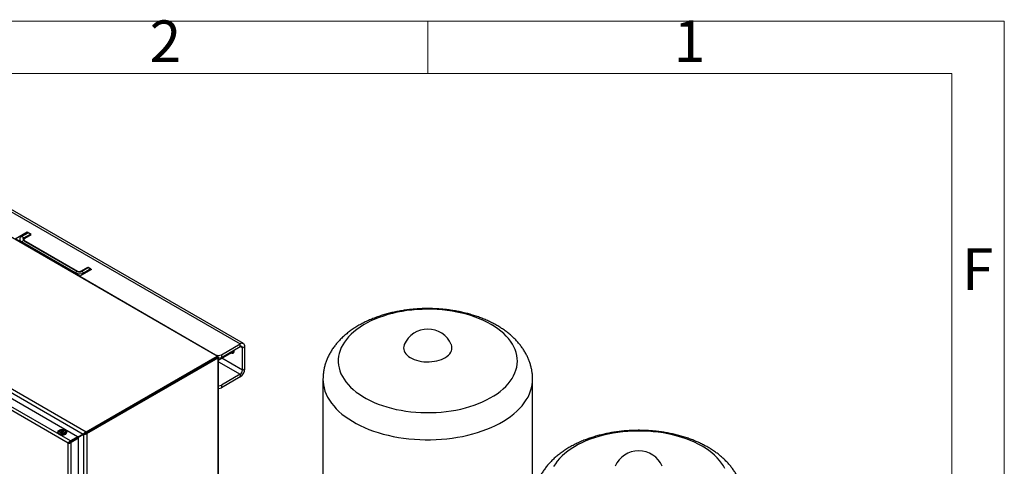
# Model space of a CAD drawing. Units: millimetres. Extents: x 5 to 415, y 5 to 292.
# Drawn here: x 321 to 415, y 250 to 292 of the extents above; entities that cross this region are included whole.
import ezdxf

# ---------------------------------------------------------------- set-up
doc = ezdxf.new("R2010")
doc.units = ezdxf.units.MM
doc.layers.add('FORMAT', color=7, linetype='Continuous')
doc.styles.add('SLDTEXTSTYLE1', font='TXT', dxfattribs={"width": 0.75})

msp = doc.modelspace()

# ---------------------------------------------------------------- linework, layer by layer
at = {"color": 7, "linetype": 'Continuous', "lineweight": 25}
for p, q in [((309.45717547, 280.03291474), (342.09287306, 261.19272754)), ((342.40054036, 261.22319403), (309.76484277, 280.06338123)), ((339.90045742, 260.02171794), (307.42870755, 278.76726013)), ((294.92379609, 271.5483284), (327.39554596, 252.80278621)), ((321.77715131, 271.85313346), (320.63490189, 271.19372691)), ((321.23322302, 271.44492941), (321.85874055, 271.806033)), ((321.45079433, 271.31932816), (322.07631187, 271.68043175)), ((321.55957999, 271.28792785), (322.15790111, 271.63333128)), ((322.15790111, 271.63333128), (321.77715131, 271.85313346)), ((321.77715131, 271.75893253), (321.77715131, 271.85313346)), ((322.07631187, 271.68043175), (321.85874055, 271.806033)), ((322.07631187, 271.68043175), (322.07631187, 271.58623081)), ((326.58163127, 252.33689435), (294.38876862, 270.92143837)), ((294.86784747, 271.20379249), (327.1251376, 252.58205527)), ((326.78959096, 267.65028277), (320.67984198, 271.17736578)), ((321.45079433, 271.31932816), (321.23322302, 271.44492941)), ((321.45079433, 271.06812566), (321.23322302, 270.94252442)), ((326.34614897, 267.99089509), (321.23322302, 270.94252442)), ((321.44692875, 271.13092629), (321.44692875, 271.07039759)), ((326.56372029, 268.11649634), (321.45079433, 271.06812566)), ((326.4005418, 268.17929696), (321.55957999, 270.97392473)), ((325.68255646, 251.71920033), (293.61254429, 270.23282428)), ((325.89084234, 251.93811038), (293.69797968, 270.52265441)), ((326.56372029, 268.11649634), (326.34614897, 267.99089509)), ((327.92354102, 268.30489821), (326.78129161, 267.64549166)), ((326.9444701, 268.17929696), (327.54279122, 268.52470039)), ((327.62438046, 268.47759992), (326.99886292, 268.11649634)), ((326.99886292, 268.11649634), (327.21643424, 267.99089509)), ((327.84195178, 268.35199868), (327.21643424, 267.99089509)), ((327.54279122, 268.52470039), (327.92354102, 268.30489821)), ((327.54279122, 268.43049946), (327.54279122, 268.52470039)), ((327.84195178, 268.35199868), (327.62438046, 268.47759992)), ((327.84195178, 268.25779774), (327.84195178, 268.35199868)), ((326.78129161, 267.64549166), (339.7539814, 260.15651725)), ((326.78129161, 267.63647113), (326.78129161, 267.64549166)), ((340.29790969, 260.15651725), (342.09287306, 261.19272754)), ((342.09287306, 260.94148422), (342.09287306, 261.19272754)), ((340.03425085, 259.64882323), (341.52162237, 260.50746453)), ((340.29790969, 259.90527392), (342.09287306, 260.94148422)), ((341.44879184, 260.46542036), (341.51278672, 260.43866797)), ((341.52174835, 260.51741668), (341.5127702, 260.60659796)), ((342.31044438, 260.81584214), (342.5280157, 260.94144338)), ((342.31044438, 258.68027386), (342.31044438, 260.81584214)), ((342.5280157, 258.80587511), (342.5280157, 260.94144338)), ((327.39554596, 252.80278621), (339.90045742, 260.02171794)), ((327.39554596, 252.70856996), (339.90045742, 259.92750169)), ((339.90084204, 259.92683552), (327.39593058, 252.70790379)), ((327.47751982, 252.66080332), (339.98243128, 259.87973505)), ((339.90045742, 259.92750169), (339.90045742, 260.02171794)), ((339.90084204, 259.92727149), (339.94390348, 259.95213033)), ((339.98243128, 259.87973505), (339.90084204, 259.92683552)), ((339.97299331, 260.03966659), (339.94866985, 260.05370822)), ((339.98243128, 209.82039048), (339.98243128, 259.87973505)), ((340.03425085, 209.91099598), (340.03425085, 259.93049676)), ((340.29790969, 260.15651725), (340.29790969, 259.90527392)), ((337.563256, 258.57826403), (337.56357272, 258.57755866)), ((337.67235838, 258.64035929), (337.67204166, 258.64106465)), ((342.31044438, 258.68027386), (342.5280157, 258.80587511)), ((342.09287306, 258.30342928), (340.29790969, 257.26721899)), ((342.09287306, 258.05218596), (340.29790969, 257.01597566)), ((342.09287306, 258.30342928), (342.09287306, 258.05218596)), ((349.99355319, 257.81810429), (349.99355319, 243.02070039)), ((369.99355319, 237.17862529), (369.99355319, 257.81810429)), ((340.29790969, 257.26721899), (340.29790969, 257.01597566)), ((324.69366172, 252.77116802), (324.69366172, 252.74295449)), ((324.71030619, 252.81797253), (324.70719383, 252.79517093)), ((325.52628346, 252.79517093), (325.52317111, 252.81797253)), ((325.53981557, 252.74295449), (325.53981557, 252.77116802)), ((327.37997953, 252.70099929), (327.36672353, 252.78631114)), ((327.37997953, 252.70099929), (327.39554596, 252.70856996)), ((327.39554596, 252.70856996), (327.39554596, 252.80278621)), ((326.58163127, 252.33689435), (325.89084234, 251.93811038)), ((326.58163127, 252.2426781), (325.89084234, 251.84389414)), ((325.89084234, 251.84389414), (325.89084234, 251.93811038)), ((325.89468849, 251.8372324), (326.58547742, 252.23601637)), ((325.97627773, 251.79013194), (325.89468849, 251.8372324)), ((326.66706667, 252.1889159), (325.97627773, 251.79013194)), ((325.97627773, 202.05283603), (325.97627773, 251.79013194)), ((327.1251376, 252.58205527), (326.58163127, 252.27571016)), ((326.58163127, 252.2426781), (326.58163127, 252.33689435)), ((326.66706667, 252.1889159), (326.58547742, 252.23601637)), ((327.15116285, 252.53697823), (326.61424767, 252.21940766)), ((326.66706667, 202.45162), (326.66706667, 252.1889159)), ((327.1251376, 252.58205527), (327.14119105, 252.5979381)), ((327.22213458, 252.63283615), (327.14119105, 252.5979381)), ((327.17294255, 252.54294267), (327.15116285, 252.53697823)), ((327.15116285, 252.53697823), (327.15116285, 202.72528385)), ((327.16834193, 252.6069966), (327.19174857, 252.61973549)), ((327.17294255, 252.54294267), (327.24364198, 252.59558426)), ((327.21719436, 252.57589181), (327.19447301, 252.56198065)), ((327.39593058, 252.70790379), (327.3824077, 252.69926091)), ((327.45047402, 252.64547518), (327.3824077, 252.69926091)), ((327.39593058, 252.70790379), (327.47751982, 252.66080332)), ((327.47751982, 252.66080332), (327.45047402, 252.64547518)), ((327.47751982, 252.66080332), (327.47751982, 202.60145875)), ((325.68255646, 251.71920033), (325.7641457, 251.7663008)), ((325.68255646, 202.12376764), (325.68255646, 251.71920033))]:
    msp.add_line(p, q, dxfattribs=at)
at = {"color": 8, "linetype": 'Continuous', "lineweight": 25}
for p, q in [((321.23322302, 270.94252442), (321.23322302, 270.85790571)), ((321.45079433, 271.1623266), (321.45079433, 271.31932816)), ((326.34614897, 267.90627638), (326.34614897, 267.99089509)), ((326.9444701, 268.17929696), (326.9444701, 268.09150698)), ((327.21643424, 267.89669415), (327.21643424, 267.99089509)), ((342.0928377, 260.9414638), (342.31044438, 260.81584214)), ((339.7539814, 260.14749672), (339.7539814, 260.15651725)), ((339.90084204, 259.92727149), (339.90045035, 259.92749761)), ((339.90084204, 259.92683552), (339.90084204, 259.92727149)), ((340.03425085, 259.49184659), (342.09287306, 258.30342928)), ((342.31044438, 258.68027386), (340.33346836, 259.82155782))]:
    msp.add_line(p, q, dxfattribs=at)
at = {"color": 7, "linetype": 'Continuous', "lineweight": 25, "flags": 128}
for points in [[(354.49002721, 255.7933614), (354.86880365, 255.61966213), (355.2639962, 255.45861193), (355.67433894, 255.3107267), (356.09851743, 255.17648016), (356.5351729, 255.05630234), (356.9829066, 254.9505782), (357.44028431, 254.85964642), (357.90584091, 254.78379827), (358.37808508, 254.72327672), (358.85550408, 254.67827563), (359.3365686, 254.64893916), (359.81973763, 254.63536129), (360.30346345, 254.6375855), (360.78619654, 254.65560468), (361.26639055, 254.68936109), (361.74250727, 254.73874662), (362.21302157, 254.80360306), (362.67642625, 254.88372265), (363.13123687, 254.97884876), (363.57599654, 255.08867666), (364.00928057, 255.21285454), (364.42970102, 255.35098462), (364.83591114, 255.50262443), (365.22660973, 255.66728822), (365.60054527, 255.84444853), (365.95651992, 256.03353785), (366.29339339, 256.23395048), (366.61008657, 256.44504443), (366.905585, 256.6661435), (367.17894211, 256.89653946), (367.42928225, 257.13549427), (367.65580351, 257.38224248), (367.85778027, 257.63599369), (368.03456554, 257.89593506), (368.18559302, 258.16123392), (368.31037894, 258.43104043), (368.40852355, 258.70449032), (368.47971247, 258.98070765), (368.52371767, 259.25880761), (368.54039818, 259.53789937), (368.52970057, 259.81708891), (368.4916591, 260.0954819), (368.42639564, 260.37218656), (368.33411925, 260.64631653), (368.2151255, 260.91699368), (368.06979558, 261.18335096), (367.89859502, 261.44453513), (367.70207223, 261.69970956), (367.48085673, 261.94805684), (367.23565714, 262.18878144), (366.96725891, 262.42111224), (366.67652179, 262.64430502), (366.36437711, 262.85764483), (366.03182476, 263.06044827), (365.67993001, 263.2520657), (365.30982008, 263.43188332), (364.92268054, 263.59932511), (364.51975152, 263.75385472), (364.10232373, 263.89497712), (363.6717343, 264.02224027), (363.22936255, 264.1352365), (362.77662553, 264.23360386), (362.31497349, 264.31702724), (361.84588523, 264.38523941), (361.3708634, 264.43802187), (360.89142964, 264.47520553), (360.4091197, 264.4966713), (359.92547857, 264.5023504), (359.44205551, 264.49222466), (358.96039907, 264.46632649), (358.48205213, 264.42473886), (358.00854698, 264.36759499), (357.5414004, 264.29507794), (357.08210881, 264.20741998), (356.63214346, 264.10490192), (356.19294571, 263.98785215), (355.76592245, 263.85664562), (355.35244157, 263.71170263), (354.95382757, 263.55348746), (354.57135733, 263.38250694), (354.20625602, 263.19930876), (353.85969316, 263.00447975), (353.53277891, 262.79864403), (353.22656047, 262.58246093), (352.94201874, 262.35662297), (352.68006521, 262.12185357), (352.44153898, 261.87890476), (352.22720413, 261.62855478), (352.03774724, 261.37160558), (351.87377519, 261.10888025), (351.73581324, 260.84122037), (351.62430332, 260.56948334), (351.53960263, 260.29453962), (351.48198249, 260.01726993), (351.45162748, 259.73856245), (351.44863483, 259.45930996), (351.47301413, 259.180407), (351.52468729, 258.90274697), (351.60348878, 258.62721931), (351.70916617, 258.35470661), (351.84138095, 258.08608181), (351.9997096, 257.82220541), (352.18364494, 257.56392266), (352.39259777, 257.31206094), (352.62589875, 257.06742703), (352.88280055, 256.83080456), (353.16248024, 256.60295152), (353.46404191, 256.38459777), (353.78651957, 256.17644279), (354.12888023, 255.97915334), (354.49002721, 255.7933614)], [(341.23122052, 260.33981912), (341.30001624, 260.31173158), (341.37216807, 260.30459077), (341.43412625, 260.32372303), (341.48166844, 260.36782454), (341.5115547, 260.43388983), (341.52174835, 260.51741668)], [(357.75318291, 261.13346058), (357.73758009, 261.0944871), (357.69827742, 260.95203469), (357.68588476, 260.80796424), (357.7005474, 260.66396484), (357.74209344, 260.52172475), (357.81003579, 260.3829116), (357.90357788, 260.24915286), (358.02162302, 260.12201672), (358.16278724, 260.00299374), (358.32541551, 259.89347935), (358.50760118, 259.79475751)], [(358.50760118, 259.79475751), (358.70720827, 259.70798564), (358.92189658, 259.63418106), (359.14914909, 259.57420907), (359.38630146, 259.52877278), (359.6305733, 259.49840489), (359.87910075, 259.48346143), (360.12897005, 259.48411761), (360.37725172, 259.50036573), (360.62103486, 259.5320153), (360.85746136, 259.57869525), (361.08375933, 259.6398583), (361.29727562, 259.71478738), (361.49550696, 259.80260401), (361.67612927, 259.90227862), (361.83702491, 260.01264261), (361.97630753, 260.13240207), (362.09234417, 260.26015293), (362.1837744, 260.39439743), (362.24952629, 260.53356166), (362.28882896, 260.67601407), (362.30122162, 260.82008452), (362.28655898, 260.96408392), (362.24501294, 261.10632402), (362.23392347, 261.13346058)], [(324.69366172, 252.7397626), (324.69651112, 252.71146428), (324.72351719, 252.64964104), (324.77732065, 252.59395944), (324.85425489, 252.54821408), (324.94907697, 252.51552244), (325.05532491, 252.4981124), (325.16575809, 252.49717041), (325.27285068, 252.51276069), (325.3693045, 252.54382076), (325.44854636, 252.58823396), (325.50517609, 252.64297357), (325.53533444, 252.7043092), (325.53981557, 252.7397626)], [(324.72300288, 252.86053811), (324.69814286, 252.80662142), (324.69651112, 252.7428697), (324.72351719, 252.68104646), (324.77732065, 252.62536486), (324.85425489, 252.5796195), (324.94907697, 252.54692786), (325.05532491, 252.52951781), (325.16575809, 252.52857583), (325.27285068, 252.5441661), (325.3693045, 252.57522618), (325.44854636, 252.61963937), (325.50517609, 252.67437899), (325.53533444, 252.73571462), (325.53696618, 252.79946634), (325.5099601, 252.86128958)], [(325.53083964, 252.76179161), (325.5277236, 252.7081457), (325.49811359, 252.64792526), (325.4425135, 252.59418091), (325.36471239, 252.55057523), (325.27001228, 252.52007988), (325.16486683, 252.50477307), (325.05644152, 252.50569792), (324.95212536, 252.52279142), (324.85902732, 252.55488867), (324.78349189, 252.59980229), (324.73066667, 252.6544715), (324.70415162, 252.71517068), (324.70263765, 252.76179161)], [(325.49566114, 252.88632865), (325.52168518, 252.82675353), (325.52011277, 252.76532005), (325.49105109, 252.70621481), (325.43648063, 252.65346572), (325.36012028, 252.61066756), (325.26717388, 252.58073694), (325.16397557, 252.56571358), (325.05755813, 252.56662131), (324.95517375, 252.58339826), (324.86379976, 252.61490112), (324.78966312, 252.65898301), (324.73781615, 252.71263983), (324.71179212, 252.77221494), (324.71336452, 252.83364842), (324.74242621, 252.89275366), (324.79699666, 252.94550275), (324.87335701, 252.98830092), (324.96630341, 253.01823154), (325.06950173, 253.03325489), (325.17591916, 253.03234716), (325.27830354, 253.01557021), (325.36967754, 252.98406735), (325.44381417, 252.93998547), (325.49566114, 252.88632865)], [(325.37769471, 252.90325976), (325.39693727, 252.85378016), (325.38875204, 252.80328954), (325.35394024, 252.75673029), (325.2959095, 252.71865994), (325.22034027, 252.69280509), (325.13462979, 252.6816966), (325.047168, 252.68642183), (324.96651627, 252.70651825), (324.90056935, 252.74001869), (324.85578259, 252.78364388), (324.83654002, 252.83312348), (324.84472525, 252.8836141), (324.87953705, 252.93017335), (324.93756779, 252.9682437), (325.01313702, 252.99409855), (325.0988475, 253.00520704), (325.1863093, 253.00048181), (325.26696103, 252.98038539), (325.33290794, 252.94688495), (325.37769471, 252.90325976)], [(325.24185457, 252.88154849), (325.25133934, 252.85172531), (325.24033238, 252.82207694), (325.21050939, 252.79711705), (325.16641066, 252.78064556), (325.11474981, 252.77517012), (325.06339175, 252.7815243), (325.02015527, 252.79874075), (324.99162273, 252.8241984), (324.98213795, 252.85402157), (324.99314492, 252.88366995), (325.0229679, 252.90862984), (325.06706664, 252.92510133), (325.11872748, 252.93057677), (325.17008555, 252.92422259), (325.21332203, 252.90700614), (325.24185457, 252.88154849)], [(388.34047235, 249.29887824), (388.19514243, 249.56523552), (388.02394187, 249.8264197), (387.82741908, 250.08159413), (387.60620358, 250.32994141), (387.36100399, 250.570666), (387.09260576, 250.8029968), (386.80186864, 251.02618959), (386.48972396, 251.23952939), (386.15717161, 251.44233283), (385.80527686, 251.63395027), (385.43516693, 251.81376788), (385.04802739, 251.98120968), (384.64509837, 252.13573928), (384.22767058, 252.27686168), (383.79708115, 252.40412483), (383.3547094, 252.51712107), (382.90197238, 252.61548842), (382.44032034, 252.6989118), (381.97123208, 252.76712397), (381.49621025, 252.81990643), (381.01677648, 252.8570901), (380.53446655, 252.87855586), (380.05082542, 252.88423497), (379.56740236, 252.87410922), (379.08574592, 252.84821105), (378.60739898, 252.80662342), (378.13389383, 252.74947956), (377.66674725, 252.6769625), (377.20745566, 252.58930454), (376.75749031, 252.48678648), (376.31829256, 252.36973671), (375.8912693, 252.23853019), (375.47778842, 252.09358719), (375.07917442, 251.93537203), (374.69670418, 251.7643915), (374.33160287, 251.58119332), (373.98504001, 251.38636432), (373.65812576, 251.18052859), (373.35190732, 250.9643455), (373.06736559, 250.73850753), (372.80541206, 250.50373813), (372.56688583, 250.26078932), (372.35255098, 250.01043934), (372.16309408, 249.75349014), (371.99912204, 249.49076481)]]:
    msp.add_lwpolyline(points, dxfattribs=at)
at = {"color": 8, "linetype": 'Continuous', "lineweight": 25, "flags": 128}
for points in [[(349.99355379, 257.82010731), (350.00169706, 257.58516957), (350.03610831, 257.2860932), (350.09736307, 256.98845103), (350.18529622, 256.69304547), (350.29967068, 256.40067286), (350.44017815, 256.11212141), (350.60643982, 255.82816897), (350.79800749, 255.54958106), (351.01436472, 255.27710868), (351.25492826, 255.01148637), (351.51904959, 254.75343021), (351.80601668, 254.50363587), (352.11505592, 254.26277675), (352.4453342, 254.03150217), (352.79596114, 253.81043559), (353.16599152, 253.60017298), (353.5544278, 253.40128117)], [(353.5544278, 253.40128117), (353.96022282, 253.21429633), (354.38228263, 253.03972255), (354.81946944, 252.87803044), (355.27060466, 252.72965589), (355.73447211, 252.5949989), (356.2098213, 252.47442248), (356.69537075, 252.36825168), (357.18981153, 252.27677272), (357.69181069, 252.20023221), (358.20001495, 252.13883649), (358.71305427, 252.09275107), (359.22954558, 252.06210019), (359.74809653, 252.04696649), (360.26730918, 252.04739074), (360.78578384, 252.06337183), (361.30212278, 252.09486665), (361.81493405, 252.14179031), (362.3228352, 252.20401631), (362.82445702, 252.2813769), (363.31844722, 252.37366352), (363.80347409, 252.4806274), (364.27823009, 252.60198017), (364.74143536, 252.73739469), (365.19184118, 252.8865059), (365.62823334, 253.04891183), (366.04943539, 253.22417466), (366.45431185, 253.41182191), (366.84177125, 253.61134772), (367.21076907, 253.8222142), (367.56031055, 254.0438529), (367.88945339, 254.27566631), (368.19731027, 254.51702951), (368.48305128, 254.76729182), (368.7459061, 255.02577858), (368.98516613, 255.29179296), (369.20018636, 255.56461782), (369.39038713, 255.84351769), (369.5552557, 256.1277407), (369.69434761, 256.41652062), (369.80728789, 256.70907897), (369.89377208, 257.00462705), (369.95356703, 257.30236813), (369.98651154, 257.60149954), (369.99355308, 257.81897681)]]:
    msp.add_lwpolyline(points, dxfattribs=at)
at = {"color": 7, "linetype": 'Continuous', "lineweight": 25}
for centre, radius, start, end in [((321.32856273, 271.19372691), 0.26868635, 110.7834207994, 249.2165792006), ((321.49846419, 271.19372691), 0.13434317, 110.7834207994, 249.2165792006), ((321.61916731, 271.13092629), 0.16792897, 110.7834207995, 249.2165792005), ((326.78129161, 268.83071729), 0.94585964, 242.6096722366, 297.3903277634), ((326.67250595, 268.70418584), 0.59116227, 242.6096722366, 297.3903277634), ((326.78129161, 268.53640744), 0.47292982, 242.6096722366, 297.3903277634), ((359.99355319, 260.17494428), 2.43680374, 23.1630958125, 156.8369041875), ((342.26273916, 260.98447551), 0.26874412, 350.7859630095, 129.2032852357), ((342.17780611, 260.8373582), 0.13437206, 350.7859630095, 129.2032852357), ((340.02594555, 260.68140612), 0.59116227, 242.6096722366, 297.3903277634), ((340.03790146, 260.39287094), 0.55258948, 269.6214805547, 298.0685062322), ((341.58326733, 258.8488664), 0.94572604, 302.60547834, 357.3945215143), ((341.83807019, 258.70176951), 0.47286302, 302.60547834, 357.3945215144), ((340.03790146, 257.75481601), 0.55258948, 269.6214805548, 298.0685062322), ((340.03790146, 257.50357268), 0.55258948, 269.6214805547, 298.0685062322), ((380.11890004, 248.55682885), 2.43680374, 23.1630958125, 156.8369041875)]:
    msp.add_arc(centre, radius, start, end, dxfattribs=at)
for points, knots in [([(369.99092204, 257.81939086), (369.99084455, 257.8979532), (369.99065401, 258.0911171), (369.96243822, 258.39794382), (369.91036191, 258.73818189), (369.83369506, 259.07487483), (369.73384477, 259.40739491), (369.61068984, 259.735158), (369.46445436, 260.05761944), (369.29520555, 260.37425101), (369.10300658, 260.68451579), (368.88790905, 260.98783965), (368.65000695, 261.28358482), (368.38948856, 261.57103152), (368.10669491, 261.84937371), (367.80216889, 262.11773367), (367.47668377, 262.37519539), (367.13124174, 262.62085145), (366.76704141, 262.85385353), (366.38542208, 263.07345486), (365.98781581, 263.27902769), (365.5757032, 263.47006817), (365.15052541, 263.64621311), (364.71363648, 263.80722245), (364.26627685, 263.95295235), (363.8096259, 264.08331128), (363.34481178, 264.1982425), (362.87292281, 264.29771117), (362.39501811, 264.38169562), (361.9121365, 264.45018194), (361.42530327, 264.50316083), (360.93553491, 264.54062595), (360.44384217, 264.56257324), (359.95123168, 264.56900049), (359.45871978, 264.55990733), (358.96732852, 264.53529689), (358.47807556, 264.49517591), (357.9919607, 264.43955158), (357.50997016, 264.36842877), (357.03308701, 264.28180893), (356.56229365, 264.17968884), (356.09857594, 264.06205963), (355.64292954, 263.92890702), (355.19636885, 263.78021337), (354.75993877, 263.61596269), (354.33472924, 263.43615016), (353.92189164, 263.24079756), (353.52265506, 263.02997614), (353.13839933, 262.80387301), (352.77060846, 262.56281861), (352.42084063, 262.30732509), (352.09063227, 262.03807233), (351.78147026, 261.75593712), (351.49471931, 261.46198044), (351.23154688, 261.15740503), (350.99286955, 260.84349572), (350.77933349, 260.52155686), (350.59132753, 260.19286147), (350.42902999, 259.8586204), (350.29243595, 259.51997216), (350.18149536, 259.17798671), (350.09583008, 258.83367761), (350.03594777, 258.48800754), (349.99979631, 258.15024802), (349.99613504, 257.92771628), (349.99437894, 257.82098077)], [0, 0, 0, 0, 0.0097753231, 0.0240349201, 0.0382927145, 0.0525854546, 0.0669493253, 0.0814194373, 0.0960291013, 0.1108088137, 0.125784925, 0.1409780252, 0.1564011864, 0.1720583305, 0.1879431189, 0.204038803, 0.2203193575, 0.236751912, 0.2533000948, 0.269927594, 0.286601209, 0.3032907497, 0.3199706099, 0.3366268956, 0.3532508837, 0.3698380825, 0.3863872861, 0.402899743, 0.4193784801, 0.4358277798, 0.4522527933, 0.4686592617, 0.4850533208, 0.5014413669, 0.5178299632, 0.5342244705, 0.5506306803, 0.5670553032, 0.5835049805, 0.5999861874, 0.6165050935, 0.6330673575, 0.6496778315, 0.6663401448, 0.6830561352, 0.6998250988, 0.7166428479, 0.733500604, 0.7503838241, 0.7672631786, 0.7841068698, 0.8008774313, 0.8175331358, 0.8340315539, 0.8503339227, 0.8664093527, 0.8822378701, 0.8978117077, 0.9131348706, 0.9282214856, 0.9430935975, 0.9577789679, 0.9723092037, 0.9867183383, 1, 1, 1, 1]), ([(339.90045742, 260.02171794), (339.91280838, 260.02898001), (339.93754004, 260.04352165), (339.966711, 260.04594108), (339.97669156, 260.03548304), (339.98142638, 260.03052171)], [0, 0, 0, 0, 0.3439758495, 0.6887799793, 1, 1, 1, 1]), ([(339.90084204, 259.92727149), (339.90523816, 259.93035712), (339.91382619, 259.93638506), (339.91673013, 259.94048668), (339.91292116, 259.93867758), (339.90597231, 259.93283249), (339.90110895, 259.92813147), (339.90045742, 259.92750169)], [0, 0, 0, 0, 0.2704703152, 0.5283776587, 0.7466053802, 0.9660538873, 1, 1, 1, 1]), ([(339.91598039, 259.93089263), (339.91279748, 259.93044), (339.9088157, 259.92987378), (339.90217447, 259.92770634), (339.90084204, 259.92727149)], [0, 0, 0, 0, 0.7993708542, 1, 1, 1, 1]), ([(339.90084204, 259.92683552), (339.90551194, 259.92731856), (339.91484046, 259.92828347), (339.91968054, 259.93015953), (339.91847964, 259.93034491), (339.91830011, 259.93037262)], [0, 0, 0, 0, 0.460208386, 0.9193044863, 1, 1, 1, 1]), ([(340.01617364, 259.95973083), (340.01808853, 259.95830324), (340.02102181, 259.95611641), (340.02426759, 259.95295158), (340.02652979, 259.9504401), (340.02916289, 259.94699586), (340.03123085, 259.943426), (340.03271517, 259.9397585), (340.03353544, 259.9369658), (340.03406069, 259.93413711), (340.03436604, 259.93032586), (340.0340758, 259.92646842), (340.03318938, 259.92259578), (340.03222751, 259.91968986), (340.03096932, 259.91678857), (340.02889843, 259.91293444), (340.02624014, 259.90911471), (340.02300838, 259.90536026), (340.02030168, 259.90258338), (340.01731563, 259.89985156), (340.01405471, 259.89717108), (340.01052409, 259.89454791), (340.00672875, 259.89198831), (340.00258251, 259.88943951), (339.99806301, 259.88691704), (339.99153127, 259.88357345), (339.98607817, 259.88127332), (339.98243128, 259.87973505)], [0, 0, 0, 0, 0.06229614394, 0.09542681845, 0.12855751144, 0.16168822326, 0.22798923339, 0.26112000113, 0.29425078721, 0.32738159148, 0.36051241384, 0.42681430448, 0.45994518259, 0.49307608035, 0.52620699758, 0.55933793411, 0.62564075281, 0.65877174604, 0.69190275789, 0.72503378821, 0.75816483831, 0.79129590852, 0.82442699857, 0.85755810819, 0.89299952665, 0.92844097003, 1, 1, 1, 1]), ([(327.14119105, 252.5979381), (327.15444334, 252.61824147), (327.18095271, 252.65885553), (327.24628326, 252.72119243), (327.31121234, 252.76405267), (327.35300218, 252.78080925), (327.36672353, 252.78631114)], [0, 0, 0, 0, 0.2865533418, 0.5732101828, 0.8598671049, 1, 1, 1, 1]), ([(327.36672353, 252.78631114), (327.3691185, 252.78785683), (327.37390843, 252.79094823), (327.38351276, 252.79665464), (327.39073971, 252.80033716), (327.39554596, 252.80278621)], [0, 0, 0, 0, 0.2509105654, 0.5018207842, 1, 1, 1, 1]), ([(390.11626889, 246.20127543), (390.1161914, 246.27983776), (390.11600086, 246.47300166), (390.08778507, 246.77982839), (390.03570876, 247.12006645), (389.95904191, 247.45675939), (389.85919162, 247.78927948), (389.73603669, 248.11704257), (389.58980121, 248.43950401), (389.4205524, 248.75613557), (389.22835343, 249.06640035), (389.01325589, 249.36972421), (388.7753538, 249.66546939), (388.51483541, 249.95291608), (388.23204175, 250.23125827), (387.92751573, 250.49961824), (387.60203062, 250.75707995), (387.25658859, 251.00273602), (386.89238826, 251.2357381), (386.51076892, 251.45533943), (386.11316265, 251.66091225), (385.70105005, 251.85195273), (385.27587226, 252.02809767), (384.83898333, 252.18910701), (384.3916237, 252.33483691), (383.93497275, 252.46519584), (383.47015863, 252.58012707), (382.99826966, 252.67959573), (382.52036495, 252.76358018), (382.03748335, 252.83206651), (381.55065012, 252.88504539), (381.06088176, 252.92251052), (380.56918902, 252.9444578), (380.07657853, 252.95088505), (379.58406663, 252.94179189), (379.09267537, 252.91718146), (378.60342241, 252.87706047), (378.11730755, 252.82143615), (377.63531701, 252.75031333), (377.15843386, 252.66369349), (376.6876405, 252.5615734), (376.22392279, 252.44394419), (375.76827639, 252.31079159), (375.3217157, 252.16209793), (374.88528562, 251.99784725), (374.46007609, 251.81803472), (374.04723849, 251.62268213), (373.64800191, 251.4118607), (373.26374618, 251.18575757), (372.89595531, 250.94470318), (372.54618748, 250.68920965), (372.21597911, 250.41995689), (371.90681711, 250.13782169), (371.62006615, 249.843865), (371.35689373, 249.53928959), (371.11821639, 249.22538028), (370.90468034, 248.90344142), (370.71667437, 248.57474603), (370.55437684, 248.24050496), (370.4177828, 247.90185673), (370.30684221, 247.55987127), (370.22117693, 247.21556217), (370.16129462, 246.8698921), (370.12514316, 246.53213258), (370.12148189, 246.30960084), (370.11972579, 246.20286533)], [0, 0, 0, 0, 0.0097753231, 0.0240349201, 0.0382927145, 0.0525854546, 0.0669493253, 0.0814194373, 0.0960291013, 0.1108088137, 0.125784925, 0.1409780252, 0.1564011864, 0.1720583305, 0.1879431189, 0.204038803, 0.2203193575, 0.236751912, 0.2533000948, 0.269927594, 0.286601209, 0.3032907497, 0.3199706099, 0.3366268956, 0.3532508837, 0.3698380825, 0.3863872861, 0.402899743, 0.4193784801, 0.4358277798, 0.4522527933, 0.4686592617, 0.4850533208, 0.5014413669, 0.5178299632, 0.5342244705, 0.5506306803, 0.5670553032, 0.5835049805, 0.5999861874, 0.6165050935, 0.6330673575, 0.6496778315, 0.6663401448, 0.6830561352, 0.6998250988, 0.7166428479, 0.733500604, 0.7503838241, 0.7672631786, 0.7841068698, 0.8008774313, 0.8175331358, 0.8340315539, 0.8503339227, 0.8664093527, 0.8822378701, 0.8978117077, 0.9131348706, 0.9282214856, 0.9430935975, 0.9577789679, 0.9723092037, 0.9867183383, 1, 1, 1, 1]), ([(325.89084234, 251.93811038), (325.87574336, 251.92925179), (325.84328065, 251.91020586), (325.79343735, 251.86586318), (325.74608174, 251.81527289), (325.70579947, 251.76441123), (325.69032495, 251.73431113), (325.68255646, 251.71920033)], [0, 0, 0, 0, 0.17596642443, 0.37832666473, 0.58228749447, 0.79030071717, 1, 1, 1, 1]), ([(325.68255646, 251.71920033), (325.70189717, 251.71785606), (325.74052376, 251.71517133), (325.8153488, 251.72481355), (325.88964219, 251.74556283), (325.94387396, 251.76995675), (325.9690456, 251.78562908), (325.97627773, 251.79013194)], [0, 0, 0, 0, 0.2348955067, 0.4691250672, 0.6955149362, 0.9125175907, 1, 1, 1, 1]), ([(325.7641457, 251.7663008), (325.77441663, 251.77316314), (325.79186645, 251.78482193), (325.82512497, 251.80449998), (325.85388107, 251.82372899), (325.87583963, 251.83686446), (325.88763105, 251.84238946), (325.89084234, 251.84389414)], [0, 0, 0, 0, 0.3280943991, 0.5574164481, 0.7434456099, 0.9301298281, 1, 1, 1, 1]), ([(325.89468849, 251.8372324), (325.88744032, 251.83196537), (325.87299847, 251.82147089), (325.84656268, 251.80531389), (325.81746723, 251.78993844), (325.78749561, 251.77636091), (325.77191069, 251.76964628), (325.7641457, 251.7663008)], [0, 0, 0, 0, 0.168648156, 0.3360287351, 0.5325667089, 0.7671070238, 1, 1, 1, 1]), ([(327.45047402, 252.64547518), (327.42584876, 252.62730434), (327.37658933, 252.59095609), (327.28976369, 252.55811725), (327.2200208, 252.54429358), (327.18485934, 252.54328462), (327.17294255, 252.54294267)], [0, 0, 0, 0, 0.2846102989, 0.5693234101, 0.854036651, 1, 1, 1, 1]), ([(327.22213458, 252.63283615), (327.23154706, 252.63946999), (327.25037203, 252.65273766), (327.28850055, 252.67363772), (327.33201701, 252.69165426), (327.36399203, 252.69788428), (327.37997953, 252.70099929)], [0, 0, 0, 0, 0.2500000904, 0.5000001229, 0.7500001554, 1, 1, 1, 1]), ([(327.3824077, 252.69926091), (327.36953973, 252.68464789), (327.34173992, 252.65307809), (327.2893726, 252.61734958), (327.25903966, 252.60291273), (327.24364198, 252.59558426)], [0, 0, 0, 0, 0.29791129939, 0.64360393619, 1, 1, 1, 1])]:
    msp.add_open_spline(points, degree=3, knots=knots, dxfattribs=at)
at = {"layer": 'FORMAT', "color": 7, "linetype": 'Continuous', "lineweight": 18}
for p, q in [((5, 292), (415, 292)), ((415, 292), (415, 5)), ((10, 287), (410, 287)), ((410, 287), (410, 10))]:
    msp.add_line(p, q, dxfattribs=at)
at = {"layer": 'FORMAT', "linetype": 'Continuous', "lineweight": 18}
msp.add_line((360, 287), (360, 292), dxfattribs=at)

# ---------------------------------------------------------------- texts
at = {"layer": 'FORMAT', "char_height": 3.96875, "attachment_point": 2, "style": 'SLDTEXTSTYLE1'}
for s, insert in [('2', (334.96003695, 292.06015409)), ('1', (384.96003695, 292.06015409)), ('F', (412.45774021, 270.31015409))]:
    msp.add_mtext(s, dxfattribs=dict(at, insert=insert))

doc.saveas('drawing.dxf')
